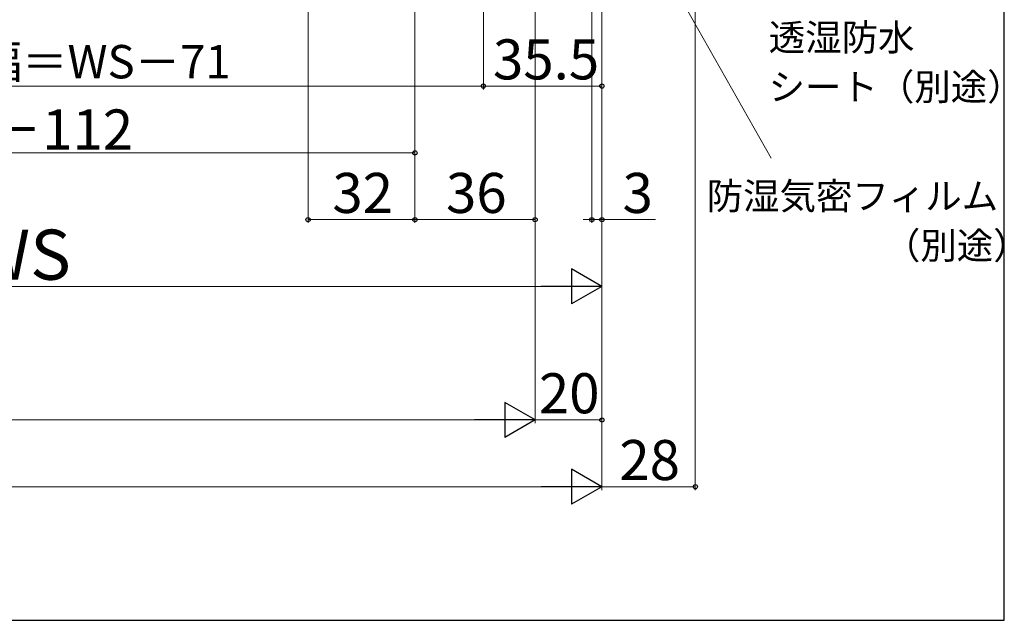
# Model space of a CAD drawing. Extents: x 0 to 1050, y 0 to 1579.
# Drawn here: x 755 to 1050, y 0 to 180 of the extents above; entities that cross this region are included whole.
import ezdxf

# ---------------------------------------------------------------- set-up
doc = ezdxf.new("R2010")
doc.units = 0
doc.layers.add('YKK_D', color=6, linetype='CONTINUOUS', lineweight=13)
doc.layers.add('YKK_ZWAK', color=7, linetype='CONTINUOUS', lineweight=30)
doc.styles.add('text-b', font='txt.shx', dxfattribs={"bigfont": 'extfont2.shx'})

msp = doc.modelspace()

# ---------------------------------------------------------------- linework, layer by layer
at = {"layer": 'YKK_D'}
for p, q in [((957.5, 321.5), (957.5, 39)), ((841.5, 309), (841.5, 119)), ((873.5, 294.9), (873.5, 139)), ((873.5, 294.5), (873.5, 119)), ((873.5, 293.5), (873.5, 119)), ((909.5, 292.92), (909.5, 59)), ((909.5, 292.92), (909.5, 119)), ((894, 278), (894, 159)), ((894, 278), (894, 159)), ((926.5, 279.5), (926.5, 119)), ((929.5, 280), (929.5, 59)), ((929.5, 280), (929.5, 39)), ((929.5, 280), (929.5, 99)), ((929.5, 280), (929.5, 39)), ((929.5, 280), (929.5, 119)), ((929.5, 280), (929.5, 159)), ((909.5, 277), (909.5, 59)), ((945.17, 200.28), (980.27, 138.44)), ((894, 160), (615, 160)), ((929.5, 160), (894, 160)), ((635.5, 140), (873.5, 140)), ((873.5, 120), (841.5, 120)), ((873.5, 120), (909.5, 120)), ((926.5, 120), (923.95, 120)), ((926.5, 120), (929.5, 120)), ((929.5, 120), (945.55, 120)), ((919, 100), (590, 100)), ((160, 60), (899, 60)), ((909.5, 60), (929.5, 60)), ((140, 40), (919, 40)), ((929.5, 40), (957.5, 40))]:
    msp.add_line(p, q, dxfattribs=at)
at = {"layer": 'YKK_D', "lineweight": -2}
for p, q in [((929.5, 100), (920.41, 105.25)), ((920.41, 105.25), (920.41, 94.75)), ((929.5, 100), (911.31, 100)), ((929.5, 100), (920.41, 94.75)), ((909.5, 60), (900.41, 65.25)), ((900.41, 65.25), (900.41, 54.75)), ((909.5, 60), (891.31, 60)), ((909.5, 60), (900.41, 54.75)), ((929.5, 40), (920.41, 45.25)), ((920.41, 45.25), (920.41, 34.75)), ((929.5, 40), (911.31, 40)), ((929.5, 40), (920.41, 34.75))]:
    msp.add_line(p, q, dxfattribs=at)
at = {"layer": 'YKK_D', "linetype": 'ByBlock', "lineweight": -2}
for centre in [(894, 160), (894, 160), (929.5, 160), (873.5, 140), (841.5, 120), (873.5, 120), (873.5, 120), (909.5, 120), (926.5, 120), (929.5, 120), (929.5, 60), (957.5, 40)]:
    msp.add_circle(centre, 0.637, dxfattribs=at)
at = {"layer": 'YKK_ZWAK'}
for p, q in [((1050, 0), (1050, 1530)), ((1050, 0), (1050, 1530)), ((0, 0), (1050, 0))]:
    msp.add_line(p, q, dxfattribs=at)

# ---------------------------------------------------------------- texts
at = {"layer": 'YKK_D', "style": 'text-b'}
for s, height, p in [('透湿防水', 8, (979.5, 170.59)), ('35.5', 12, (896.89, 162)), ('網戸出来幅＝WS－71', 10, (687.57, 162.31)), ('シート（別途）', 8, (979.45, 155.76)), ('WS－112', 12, (721.33, 141)), ('32', 12, (848.77, 122)), ('36', 12, (882.81, 122)), ('3', 12, (935.71, 122)), ('防湿気密フィルム', 8, (960.91, 123.07)), ('（別途）', 8, (1014, 108.23)), ('28', 12, (934.74, 42))]:
    msp.add_text(s, height=height, dxfattribs=at).set_placement(p)
for s, height, p in [('WS', 15, (740.27, 102)), ('20', 12, (910.64, 62))]:
    msp.add_text(s, height=height, rotation=360, dxfattribs=at).set_placement(p)

doc.saveas('drawing.dxf')
